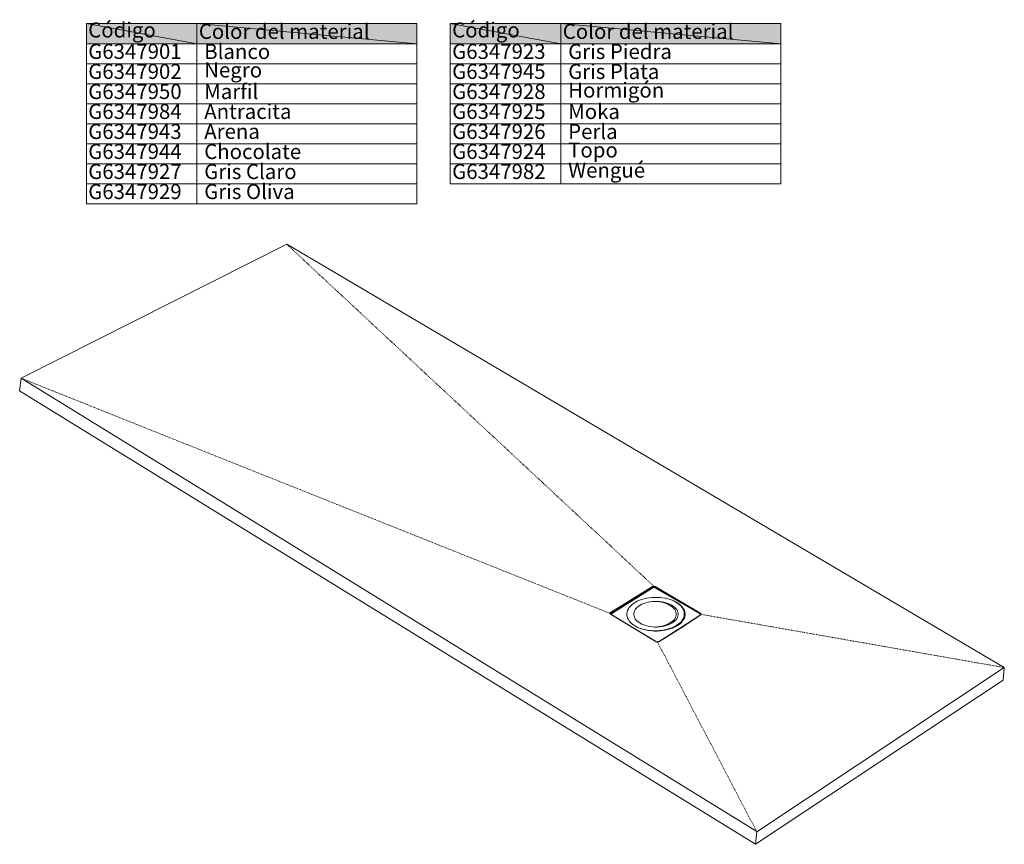
# Model space of a CAD drawing. Units: inches. Extents: x 21 to 277, y -160 to -50.
# Drawn here: x 145 to 277, y -160 to -50 of the extents above; entities that cross this region are included whole.
import ezdxf

# ---------------------------------------------------------------- set-up
doc = ezdxf.new("R2010")
doc.units = ezdxf.units.IN
doc.header["$MEASUREMENT"] = 0
for name, pattern in [('AI-Linetype-1', [0.094327, 0.003528, -0.0908]), ('AI-Linetype-2', [0.094327, 0.003528, -0.0908]), ('AI-Linetype-3', [0.094327, 0.003528, -0.0908]), ('AI-Linetype-4', [0.094327, 0.003528, -0.0908])]:
    doc.linetypes.add(name, pattern=pattern)
doc.layers.add('Capa 1', color=7, linetype='Continuous')

# ---------------------------------------------------------------- blocks, each defined once
blk = doc.blocks.new('block 4')
at = {"layer": 'Capa 1', "color": 7, "lineweight": 9, "true_color": 0xffffff}
blk.add_lwpolyline([(243.52, -158.42), (145.32, -97.93)], dxfattribs=at)
blk = doc.blocks.new('block 5')
at = {"layer": 'Capa 1', "color": 7, "lineweight": 9, "true_color": 0xffffff}
blk.add_lwpolyline([(276.54, -136.53), (180.78, -80.05)], dxfattribs=at)
blk = doc.blocks.new('block 6')
at = {"layer": 'Capa 1', "color": 7, "lineweight": 9, "true_color": 0xffffff}
blk.add_lwpolyline([(180.78, -80.05), (145.32, -97.93)], dxfattribs=at)
blk = doc.blocks.new('block 7')
at = {"layer": 'Capa 1', "color": 7, "lineweight": 9, "true_color": 0xffffff}
blk.add_lwpolyline([(243.51, -158.43), (276.54, -136.53)], dxfattribs=at)
blk = doc.blocks.new('block 8')
at = {"layer": 'Capa 1', "color": 7, "lineweight": 9, "true_color": 0xffffff}
blk.add_lwpolyline([(243.35, -160.11), (145.14, -99.62)], dxfattribs=at)
blk = doc.blocks.new('block 9')
at = {"layer": 'Capa 1', "color": 7, "lineweight": 9, "true_color": 0xffffff}
blk.add_lwpolyline([(145.14, -99.62), (145.32, -97.93)], dxfattribs=at)
blk = doc.blocks.new('block 10')
at = {"layer": 'Capa 1', "color": 7, "lineweight": 9, "true_color": 0xffffff}
blk.add_lwpolyline([(276.54, -136.53), (276.38, -138.21)], dxfattribs=at)
blk = doc.blocks.new('block 11')
at = {"layer": 'Capa 1', "color": 7, "lineweight": 9, "true_color": 0xffffff}
blk.add_lwpolyline([(243.35, -160.11), (276.38, -138.21)], dxfattribs=at)
blk = doc.blocks.new('block 12')
at = {"layer": 'Capa 1', "color": 7, "lineweight": 9, "true_color": 0xffffff}
blk.add_lwpolyline([(243.52, -158.42), (243.35, -160.11)], dxfattribs=at)
blk = doc.blocks.new('block 36')
at = {"layer": 'Capa 1', "color": 7, "linetype": 'AI-Linetype-1', "lineweight": 9, "true_color": 0xffffff}
blk.add_lwpolyline([(180.78, -80.05), (229.77, -125.68)], dxfattribs=at)
blk = doc.blocks.new('block 37')
at = {"layer": 'Capa 1', "color": 7, "linetype": 'AI-Linetype-2', "lineweight": 9, "true_color": 0xffffff}
blk.add_lwpolyline([(230.26, -133.13), (243.51, -158.43)], dxfattribs=at)
blk = doc.blocks.new('block 38')
at = {"layer": 'Capa 1', "color": 7, "linetype": 'AI-Linetype-3', "lineweight": 9, "true_color": 0xffffff}
blk.add_lwpolyline([(276.54, -136.53), (236.1, -129.44)], dxfattribs=at)
blk = doc.blocks.new('block 39')
at = {"layer": 'Capa 1', "color": 7, "linetype": 'AI-Linetype-4', "lineweight": 9, "true_color": 0xffffff}
blk.add_lwpolyline([(223.89, -129.29), (145.32, -97.93)], dxfattribs=at)
blk = doc.blocks.new('block 40')
at = {"layer": 'Capa 1', "color": 7, "lineweight": 9, "true_color": 0xffffff}
blk.add_lwpolyline([(223.98, -129.19), (223.94, -129.22), (223.92, -129.25), (223.91, -129.29), (223.91, -129.32), (223.94, -129.37), (223.99, -129.41)], dxfattribs=at)
blk = doc.blocks.new('block 41')
at = {"layer": 'Capa 1', "color": 7, "lineweight": 9, "true_color": 0xffffff}
blk.add_lwpolyline([(230.45, -133.08), (233.27, -131.3), (236.05, -129.52)], dxfattribs=at)
blk = doc.blocks.new('block 42')
at = {"layer": 'Capa 1', "color": 7, "lineweight": 9, "true_color": 0xffffff}
blk.add_lwpolyline([(235.93, -129.24), (229.96, -125.73)], dxfattribs=at)
blk = doc.blocks.new('block 43')
at = {"layer": 'Capa 1', "color": 7, "lineweight": 9, "true_color": 0xffffff}
blk.add_lwpolyline([(229.59, -125.73), (223.98, -129.19)], dxfattribs=at)
blk = doc.blocks.new('block 44')
at = {"layer": 'Capa 1', "color": 7, "lineweight": 9, "true_color": 0xffffff}
blk.add_lwpolyline([(223.99, -129.41), (229.97, -133.03)], dxfattribs=at)
blk = doc.blocks.new('block 45')
at = {"layer": 'Capa 1', "color": 7, "lineweight": 9, "true_color": 0xffffff}
blk.add_lwpolyline([(229.97, -133.03), (230.07, -133.09)], dxfattribs=at)
blk = doc.blocks.new('block 46')
at = {"layer": 'Capa 1', "color": 7, "lineweight": 9, "true_color": 0xffffff}
blk.add_lwpolyline([(236.03, -129.3), (235.93, -129.24)], dxfattribs=at)
blk = doc.blocks.new('block 47')
at = {"layer": 'Capa 1', "color": 7, "lineweight": 9, "true_color": 0xffffff}
blk.add_open_spline([(229.96, -125.73), (229.84, -125.67), (229.7, -125.67), (229.59, -125.73)], degree=3, dxfattribs=at)
blk = doc.blocks.new('block 48')
at = {"layer": 'Capa 1', "color": 7, "lineweight": 9, "true_color": 0xffffff}
blk.add_open_spline([(230.07, -133.09), (230.19, -133.15), (230.33, -133.15), (230.45, -133.08)], degree=3, dxfattribs=at)
blk = doc.blocks.new('block 49')
at = {"layer": 'Capa 1', "color": 7, "lineweight": 9, "true_color": 0xffffff}
blk.add_lwpolyline([(236.03, -129.3), (236.07, -129.33), (236.09, -129.36), (236.1, -129.4), (236.1, -129.44), (236.07, -129.48), (236.05, -129.52)], dxfattribs=at)
blk = doc.blocks.new('block 126')
at = {"layer": 'Capa 1', "true_color": 0xd6d6d6}
h = blk.add_hatch(color=254, dxfattribs=at)
h.dxf.hatch_style = 2
h.paths.add_polyline_path([(154.04, -50.62), (168.8, -50.62), (168.8, -53.3)])
h = blk.add_hatch(color=254, dxfattribs=at)
h.dxf.hatch_style = 2
h.paths.add_polyline_path([(154.04, -50.62), (168.8, -53.3), (154.04, -53.3)])
at = {"layer": 'Capa 1', "lineweight": 0}
for points in [[(154.04, -50.62), (168.8, -50.62), (168.8, -53.3), (154.04, -50.62)], [(154.04, -50.62), (168.8, -53.3), (154.04, -53.3), (154.04, -50.62)]]:
    blk.add_lwpolyline(points, dxfattribs=at)
blk = doc.blocks.new('block 127')
at = {"layer": 'Capa 1', "true_color": 0xd6d6d6}
h = blk.add_hatch(color=254, dxfattribs=at)
h.dxf.hatch_style = 2
h.paths.add_polyline_path([(168.8, -50.62), (198.14, -50.62), (198.14, -53.3)])
h = blk.add_hatch(color=254, dxfattribs=at)
h.dxf.hatch_style = 2
h.paths.add_polyline_path([(168.8, -50.62), (198.14, -53.3), (168.8, -53.3)])
at = {"layer": 'Capa 1', "lineweight": 0}
for points in [[(168.8, -50.62), (198.14, -50.62), (198.14, -53.3), (168.8, -50.62)], [(168.8, -50.62), (198.14, -53.3), (168.8, -53.3), (168.8, -50.62)]]:
    blk.add_lwpolyline(points, dxfattribs=at)
blk = doc.blocks.new('block 128')
at = {"layer": 'Capa 1', "color": 7, "true_color": 0xffffff, "insert": (154.29, -52.47), "char_height": 1.9981, "attachment_point": 7}
blk.add_mtext('\\fArial|b1|i0|c0|p34;\\W1;Código', dxfattribs=at)
blk = doc.blocks.new('block 129')
at = {"layer": 'Capa 1', "color": 7, "true_color": 0xffffff, "insert": (169.05, -52.66), "char_height": 1.9981, "attachment_point": 7}
blk.add_mtext('\\fArial|b1|i0|c0|p34;\\W1;Color del material', dxfattribs=at)
blk = doc.blocks.new('block 130')
at = {"layer": 'Capa 1', "color": 7, "true_color": 0xffffff, "insert": (154.29, -55.33), "char_height": 1.9981, "attachment_point": 7}
blk.add_mtext('\\fArial|b1|i0|c0|p34;\\W1;G6347901', dxfattribs=at)
blk = doc.blocks.new('block 131')
at = {"layer": 'Capa 1', "color": 7, "true_color": 0xffffff, "insert": (169.16, -55.34), "char_height": 1.9981, "attachment_point": 7}
blk.add_mtext('\\fArial|b1|i0|c0|p34;\\W1; Blanco', dxfattribs=at)
blk = doc.blocks.new('block 132')
at = {"layer": 'Capa 1', "color": 7, "true_color": 0xffffff, "insert": (154.29, -58), "char_height": 1.9981, "attachment_point": 7}
blk.add_mtext('\\fArial|b1|i0|c0|p34;\\W1;G6347902', dxfattribs=at)
blk = doc.blocks.new('block 133')
at = {"layer": 'Capa 1', "color": 7, "true_color": 0xffffff, "insert": (169.16, -57.8), "char_height": 1.9981, "attachment_point": 7}
blk.add_mtext('\\fArial|b1|i0|c0|p34;\\W1; Negro', dxfattribs=at)
blk = doc.blocks.new('block 134')
at = {"layer": 'Capa 1', "color": 7, "true_color": 0xffffff, "insert": (154.29, -60.68), "char_height": 1.9981, "attachment_point": 7}
blk.add_mtext('\\fArial|b1|i0|c0|p34;\\W1;G6347950', dxfattribs=at)
blk = doc.blocks.new('block 135')
at = {"layer": 'Capa 1', "color": 7, "true_color": 0xffffff, "insert": (169.16, -60.68), "char_height": 1.9981, "attachment_point": 7}
blk.add_mtext('\\fArial|b1|i0|c0|p34;\\W1; Marfil', dxfattribs=at)
blk = doc.blocks.new('block 136')
at = {"layer": 'Capa 1', "color": 7, "true_color": 0xffffff, "insert": (154.29, -63.34), "char_height": 1.9981, "attachment_point": 7}
blk.add_mtext('\\fArial|b1|i0|c0|p34;\\W1;G6347984', dxfattribs=at)
blk = doc.blocks.new('block 137')
at = {"layer": 'Capa 1', "color": 7, "true_color": 0xffffff, "insert": (169.16, -63.34), "char_height": 1.9981, "attachment_point": 7}
blk.add_mtext('\\fArial|b1|i0|c0|p34;\\W1; Antracita', dxfattribs=at)
blk = doc.blocks.new('block 138')
at = {"layer": 'Capa 1', "color": 7, "true_color": 0xffffff, "insert": (154.29, -66.01), "char_height": 1.9981, "attachment_point": 7}
blk.add_mtext('\\fArial|b1|i0|c0|p34;\\W1;G6347943', dxfattribs=at)
blk = doc.blocks.new('block 139')
at = {"layer": 'Capa 1', "color": 7, "true_color": 0xffffff, "insert": (169.16, -66), "char_height": 1.9981, "attachment_point": 7}
blk.add_mtext('\\fArial|b1|i0|c0|p34;\\W1; Arena', dxfattribs=at)
blk = doc.blocks.new('block 140')
at = {"layer": 'Capa 1', "color": 7, "true_color": 0xffffff, "insert": (154.29, -68.68), "char_height": 1.9981, "attachment_point": 7}
blk.add_mtext('\\fArial|b1|i0|c0|p34;\\W1;G6347944', dxfattribs=at)
blk = doc.blocks.new('block 141')
at = {"layer": 'Capa 1', "color": 7, "true_color": 0xffffff, "insert": (169.16, -68.69), "char_height": 1.9981, "attachment_point": 7}
blk.add_mtext('\\fArial|b1|i0|c0|p34;\\W1; Chocolate', dxfattribs=at)
blk = doc.blocks.new('block 142')
at = {"layer": 'Capa 1', "color": 7, "true_color": 0xffffff, "insert": (154.29, -71.35), "char_height": 1.9981, "attachment_point": 7}
blk.add_mtext('\\fArial|b1|i0|c0|p34;\\W1;G6347927', dxfattribs=at)
blk = doc.blocks.new('block 143')
at = {"layer": 'Capa 1', "color": 7, "true_color": 0xffffff, "insert": (169.16, -71.36), "char_height": 1.9981, "attachment_point": 7}
blk.add_mtext('\\fArial|b1|i0|c0|p34;\\W1; Gris Claro', dxfattribs=at)
blk = doc.blocks.new('block 144')
at = {"layer": 'Capa 1', "color": 7, "true_color": 0xffffff, "insert": (154.29, -74.03), "char_height": 1.9981, "attachment_point": 7}
blk.add_mtext('\\fArial|b1|i0|c0|p34;\\W1;G6347929', dxfattribs=at)
blk = doc.blocks.new('block 145')
at = {"layer": 'Capa 1', "color": 7, "true_color": 0xffffff, "insert": (169.16, -74.03), "char_height": 1.9981, "attachment_point": 7}
blk.add_mtext('\\fArial|b1|i0|c0|p34;\\W1; Gris Oliva', dxfattribs=at)
blk = doc.blocks.new('block 146')
at = {"layer": 'Capa 1', "color": 7, "lineweight": 9, "true_color": 0xffffff}
blk.add_lwpolyline([(154.04, -50.62), (198.14, -50.62)], dxfattribs=at)
blk = doc.blocks.new('block 147')
at = {"layer": 'Capa 1', "color": 7, "lineweight": 9, "true_color": 0xffffff}
blk.add_lwpolyline([(154.04, -53.3), (198.14, -53.3)], dxfattribs=at)
blk = doc.blocks.new('block 148')
at = {"layer": 'Capa 1', "color": 7, "lineweight": 9, "true_color": 0xffffff}
blk.add_lwpolyline([(154.04, -55.97), (198.14, -55.97)], dxfattribs=at)
blk = doc.blocks.new('block 149')
at = {"layer": 'Capa 1', "color": 7, "lineweight": 9, "true_color": 0xffffff}
blk.add_lwpolyline([(154.04, -58.64), (198.14, -58.64)], dxfattribs=at)
blk = doc.blocks.new('block 150')
at = {"layer": 'Capa 1', "color": 7, "lineweight": 9, "true_color": 0xffffff}
blk.add_lwpolyline([(154.04, -61.31), (198.14, -61.31)], dxfattribs=at)
blk = doc.blocks.new('block 151')
at = {"layer": 'Capa 1', "color": 7, "lineweight": 9, "true_color": 0xffffff}
blk.add_lwpolyline([(154.04, -63.98), (198.14, -63.98)], dxfattribs=at)
blk = doc.blocks.new('block 152')
at = {"layer": 'Capa 1', "color": 7, "lineweight": 9, "true_color": 0xffffff}
blk.add_lwpolyline([(154.04, -66.65), (198.14, -66.65)], dxfattribs=at)
blk = doc.blocks.new('block 153')
at = {"layer": 'Capa 1', "color": 7, "lineweight": 9, "true_color": 0xffffff}
blk.add_lwpolyline([(154.04, -69.32), (198.14, -69.32)], dxfattribs=at)
blk = doc.blocks.new('block 154')
at = {"layer": 'Capa 1', "color": 7, "lineweight": 9, "true_color": 0xffffff}
blk.add_lwpolyline([(154.04, -71.99), (198.14, -71.99)], dxfattribs=at)
blk = doc.blocks.new('block 155')
at = {"layer": 'Capa 1', "color": 7, "lineweight": 9, "true_color": 0xffffff}
blk.add_lwpolyline([(154.04, -74.66), (198.14, -74.66)], dxfattribs=at)
blk = doc.blocks.new('block 156')
at = {"layer": 'Capa 1', "color": 7, "lineweight": 9, "true_color": 0xffffff}
blk.add_lwpolyline([(154.04, -50.62), (154.04, -74.66)], dxfattribs=at)
blk = doc.blocks.new('block 157')
at = {"layer": 'Capa 1', "color": 7, "lineweight": 9, "true_color": 0xffffff}
blk.add_lwpolyline([(168.8, -50.62), (168.8, -74.66)], dxfattribs=at)
blk = doc.blocks.new('block 158')
at = {"layer": 'Capa 1', "color": 7, "lineweight": 9, "true_color": 0xffffff}
blk.add_lwpolyline([(198.14, -50.62), (198.14, -74.66)], dxfattribs=at)
blk = doc.blocks.new('block 159')
at = {"layer": 'Capa 1', "true_color": 0xd6d6d6}
h = blk.add_hatch(color=254, dxfattribs=at)
h.dxf.hatch_style = 2
h.paths.add_polyline_path([(202.61, -50.62), (217.37, -50.62), (217.37, -53.3)])
h = blk.add_hatch(color=254, dxfattribs=at)
h.dxf.hatch_style = 2
h.paths.add_polyline_path([(202.61, -50.62), (217.37, -53.3), (202.61, -53.3)])
at = {"layer": 'Capa 1', "lineweight": 0}
for points in [[(202.61, -50.62), (217.37, -50.62), (217.37, -53.3), (202.61, -50.62)], [(202.61, -50.62), (217.37, -53.3), (202.61, -53.3), (202.61, -50.62)]]:
    blk.add_lwpolyline(points, dxfattribs=at)
blk = doc.blocks.new('block 160')
at = {"layer": 'Capa 1', "true_color": 0xd6d6d6}
h = blk.add_hatch(color=254, dxfattribs=at)
h.dxf.hatch_style = 2
h.paths.add_polyline_path([(217.37, -50.62), (246.71, -50.62), (246.71, -53.3)])
h = blk.add_hatch(color=254, dxfattribs=at)
h.dxf.hatch_style = 2
h.paths.add_polyline_path([(217.37, -50.62), (246.71, -53.3), (217.37, -53.3)])
at = {"layer": 'Capa 1', "lineweight": 0}
for points in [[(217.37, -50.62), (246.71, -50.62), (246.71, -53.3), (217.37, -50.62)], [(217.37, -50.62), (246.71, -53.3), (217.37, -53.3), (217.37, -50.62)]]:
    blk.add_lwpolyline(points, dxfattribs=at)
blk = doc.blocks.new('block 161')
at = {"layer": 'Capa 1', "color": 7, "true_color": 0xffffff, "insert": (202.86, -52.47), "char_height": 1.9981, "attachment_point": 7}
blk.add_mtext('\\fArial|b1|i0|c0|p34;\\W1;Código', dxfattribs=at)
blk = doc.blocks.new('block 162')
at = {"layer": 'Capa 1', "color": 7, "true_color": 0xffffff, "insert": (217.62, -52.66), "char_height": 1.9981, "attachment_point": 7}
blk.add_mtext('\\fArial|b1|i0|c0|p34;\\W1;Color del material', dxfattribs=at)
blk = doc.blocks.new('block 163')
at = {"layer": 'Capa 1', "color": 7, "true_color": 0xffffff, "insert": (202.86, -55.33), "char_height": 1.9981, "attachment_point": 7}
blk.add_mtext('\\fArial|b1|i0|c0|p34;\\W1;G6347923', dxfattribs=at)
blk = doc.blocks.new('block 164')
at = {"layer": 'Capa 1', "color": 7, "true_color": 0xffffff, "insert": (217.73, -55.34), "char_height": 1.9981, "attachment_point": 7}
blk.add_mtext('\\fArial|b1|i0|c0|p34;\\W1; Gris Piedra', dxfattribs=at)
blk = doc.blocks.new('block 165')
at = {"layer": 'Capa 1', "color": 7, "true_color": 0xffffff, "insert": (202.86, -58), "char_height": 1.9981, "attachment_point": 7}
blk.add_mtext('\\fArial|b1|i0|c0|p34;\\W1;G6347945', dxfattribs=at)
blk = doc.blocks.new('block 166')
at = {"layer": 'Capa 1', "color": 7, "true_color": 0xffffff, "insert": (217.73, -58.01), "char_height": 1.9981, "attachment_point": 7}
blk.add_mtext('\\fArial|b1|i0|c0|p34;\\W1; Gris Plata', dxfattribs=at)
blk = doc.blocks.new('block 167')
at = {"layer": 'Capa 1', "color": 7, "true_color": 0xffffff, "insert": (202.86, -60.68), "char_height": 1.9981, "attachment_point": 7}
blk.add_mtext('\\fArial|b1|i0|c0|p34;\\W1;G6347928', dxfattribs=at)
blk = doc.blocks.new('block 168')
at = {"layer": 'Capa 1', "color": 7, "true_color": 0xffffff, "insert": (217.73, -60.49), "char_height": 1.9981, "attachment_point": 7}
blk.add_mtext('\\fArial|b1|i0|c0|p34;\\W1; Hormigón', dxfattribs=at)
blk = doc.blocks.new('block 169')
at = {"layer": 'Capa 1', "color": 7, "true_color": 0xffffff, "insert": (202.86, -63.34), "char_height": 1.9981, "attachment_point": 7}
blk.add_mtext('\\fArial|b1|i0|c0|p34;\\W1;G6347925', dxfattribs=at)
blk = doc.blocks.new('block 170')
at = {"layer": 'Capa 1', "color": 7, "true_color": 0xffffff, "insert": (217.73, -63.35), "char_height": 1.9981, "attachment_point": 7}
blk.add_mtext('\\fArial|b1|i0|c0|p34;\\W1; Moka', dxfattribs=at)
blk = doc.blocks.new('block 171')
at = {"layer": 'Capa 1', "color": 7, "true_color": 0xffffff, "insert": (202.86, -66.01), "char_height": 1.9981, "attachment_point": 7}
blk.add_mtext('\\fArial|b1|i0|c0|p34;\\W1;G6347926', dxfattribs=at)
blk = doc.blocks.new('block 172')
at = {"layer": 'Capa 1', "color": 7, "true_color": 0xffffff, "insert": (217.73, -66.02), "char_height": 1.9981, "attachment_point": 7}
blk.add_mtext('\\fArial|b1|i0|c0|p34;\\W1; Perla', dxfattribs=at)
blk = doc.blocks.new('block 173')
at = {"layer": 'Capa 1', "color": 7, "true_color": 0xffffff, "insert": (202.86, -68.68), "char_height": 1.9981, "attachment_point": 7}
blk.add_mtext('\\fArial|b1|i0|c0|p34;\\W1;G6347924', dxfattribs=at)
blk = doc.blocks.new('block 174')
at = {"layer": 'Capa 1', "color": 7, "true_color": 0xffffff, "insert": (217.73, -68.48), "char_height": 1.9981, "attachment_point": 7}
blk.add_mtext('\\fArial|b1|i0|c0|p34;\\W1; Topo', dxfattribs=at)
blk = doc.blocks.new('block 175')
at = {"layer": 'Capa 1', "color": 7, "true_color": 0xffffff, "insert": (202.86, -71.35), "char_height": 1.9981, "attachment_point": 7}
blk.add_mtext('\\fArial|b1|i0|c0|p34;\\W1;G6347982', dxfattribs=at)
blk = doc.blocks.new('block 176')
at = {"layer": 'Capa 1', "color": 7, "true_color": 0xffffff, "insert": (217.73, -71.17), "char_height": 1.9981, "attachment_point": 7}
blk.add_mtext('\\fArial|b1|i0|c0|p34;\\W1; Wengué', dxfattribs=at)
blk = doc.blocks.new('block 177')
at = {"layer": 'Capa 1', "color": 7, "lineweight": 9, "true_color": 0xffffff}
blk.add_lwpolyline([(202.61, -50.62), (246.71, -50.62)], dxfattribs=at)
blk = doc.blocks.new('block 178')
at = {"layer": 'Capa 1', "color": 7, "lineweight": 9, "true_color": 0xffffff}
blk.add_lwpolyline([(202.61, -53.3), (246.71, -53.3)], dxfattribs=at)
blk = doc.blocks.new('block 179')
at = {"layer": 'Capa 1', "color": 7, "lineweight": 9, "true_color": 0xffffff}
blk.add_lwpolyline([(202.61, -55.97), (246.71, -55.97)], dxfattribs=at)
blk = doc.blocks.new('block 180')
at = {"layer": 'Capa 1', "color": 7, "lineweight": 9, "true_color": 0xffffff}
blk.add_lwpolyline([(202.61, -58.64), (246.71, -58.64)], dxfattribs=at)
blk = doc.blocks.new('block 181')
at = {"layer": 'Capa 1', "color": 7, "lineweight": 9, "true_color": 0xffffff}
blk.add_lwpolyline([(202.61, -61.31), (246.71, -61.31)], dxfattribs=at)
blk = doc.blocks.new('block 182')
at = {"layer": 'Capa 1', "color": 7, "lineweight": 9, "true_color": 0xffffff}
blk.add_lwpolyline([(202.61, -63.98), (246.71, -63.98)], dxfattribs=at)
blk = doc.blocks.new('block 183')
at = {"layer": 'Capa 1', "color": 7, "lineweight": 9, "true_color": 0xffffff}
blk.add_lwpolyline([(202.61, -66.65), (246.71, -66.65)], dxfattribs=at)
blk = doc.blocks.new('block 184')
at = {"layer": 'Capa 1', "color": 7, "lineweight": 9, "true_color": 0xffffff}
blk.add_lwpolyline([(202.61, -69.32), (246.71, -69.32)], dxfattribs=at)
blk = doc.blocks.new('block 185')
at = {"layer": 'Capa 1', "color": 7, "lineweight": 9, "true_color": 0xffffff}
blk.add_lwpolyline([(202.61, -71.99), (246.71, -71.99)], dxfattribs=at)
blk = doc.blocks.new('block 186')
at = {"layer": 'Capa 1', "color": 7, "lineweight": 9, "true_color": 0xffffff}
blk.add_lwpolyline([(202.61, -50.62), (202.61, -71.99)], dxfattribs=at)
blk = doc.blocks.new('block 187')
at = {"layer": 'Capa 1', "color": 7, "lineweight": 9, "true_color": 0xffffff}
blk.add_lwpolyline([(217.37, -50.62), (217.37, -71.99)], dxfattribs=at)
blk = doc.blocks.new('block 188')
at = {"layer": 'Capa 1', "color": 7, "lineweight": 9, "true_color": 0xffffff}
blk.add_lwpolyline([(246.71, -50.62), (246.71, -71.99)], dxfattribs=at)
blk = doc.blocks.new('block 189')
at = {"layer": 'Capa 1', "color": 7, "lineweight": 9, "true_color": 0xffffff}
blk.add_lwpolyline([(232.16, -130.63), (232.37, -130.49), (232.55, -130.35), (232.7, -130.19), (232.83, -130.03), (232.93, -129.86), (232.99, -129.68), (233.02, -129.51), (233.02, -129.33), (232.99, -129.15), (232.93, -128.97), (232.83, -128.8), (232.7, -128.64), (232.55, -128.48), (232.37, -128.34), (232.16, -128.2), (231.93, -128.09), (231.67, -127.98), (231.41, -127.89), (231.12, -127.82), (230.83, -127.76), (230.52, -127.72), (230.22, -127.7), (229.9, -127.7), (229.6, -127.72), (229.29, -127.76), (229, -127.82), (228.71, -127.89), (228.44, -127.98), (228.19, -128.09), (227.96, -128.2), (227.75, -128.34), (227.57, -128.48), (227.42, -128.64), (227.29, -128.8), (227.19, -128.97), (227.13, -129.15), (227.1, -129.33), (227.1, -129.51), (227.13, -129.68), (227.19, -129.86), (227.29, -130.03), (227.42, -130.19), (227.57, -130.35), (227.75, -130.49), (227.96, -130.63), (228.19, -130.75), (228.44, -130.85), (228.71, -130.94), (229, -131.02), (229.29, -131.07), (229.6, -131.11), (229.9, -131.13), (230.22, -131.13), (230.52, -131.11), (230.83, -131.07), (231.12, -131.02), (231.41, -130.94), (231.67, -130.85), (231.93, -130.75), (232.16, -130.63)], dxfattribs=at)
blk = doc.blocks.new('block 190')
at = {"layer": 'Capa 1', "color": 7, "lineweight": 9, "true_color": 0xffffff}
blk.add_lwpolyline([(232.81, -131), (233.05, -130.85), (233.27, -130.69), (233.46, -130.51), (233.62, -130.32), (233.75, -130.13), (233.85, -129.93), (233.91, -129.73), (233.95, -129.52), (233.95, -129.31), (233.91, -129.11), (233.85, -128.9), (233.75, -128.7), (233.62, -128.51), (233.46, -128.32), (233.27, -128.15), (233.05, -127.98), (232.81, -127.83), (232.54, -127.69), (232.26, -127.56), (231.95, -127.45), (231.63, -127.36), (231.3, -127.29), (230.95, -127.23), (230.6, -127.19), (230.24, -127.17), (229.88, -127.17), (229.52, -127.19), (229.17, -127.23), (228.82, -127.29), (228.49, -127.36), (228.17, -127.45), (227.86, -127.56), (227.57, -127.69), (227.31, -127.83), (227.07, -127.98), (226.85, -128.15), (226.66, -128.32), (226.5, -128.51), (226.37, -128.7), (226.27, -128.9), (226.2, -129.11), (226.17, -129.31), (226.17, -129.52), (226.2, -129.73), (226.27, -129.93), (226.37, -130.13), (226.5, -130.32), (226.66, -130.51), (226.85, -130.69), (227.07, -130.85), (227.31, -131), (227.57, -131.15), (227.86, -131.27), (228.17, -131.38), (228.49, -131.47), (228.82, -131.55), (229.17, -131.6), (229.52, -131.64), (229.88, -131.66), (230.24, -131.66), (230.6, -131.64), (230.95, -131.6), (231.3, -131.55), (231.63, -131.47), (231.95, -131.38), (232.26, -131.27), (232.54, -131.15), (232.81, -131)], dxfattribs=at)
blk = doc.blocks.new('block 191')
at = {"layer": 'Capa 1', "color": 7, "lineweight": 9, "true_color": 0xffffff}
blk.add_lwpolyline([(227.98, -131.31), (228.07, -131.34), (228.39, -131.44), (228.72, -131.51), (229.07, -131.57), (229.42, -131.6), (229.78, -131.62), (230.14, -131.62), (230.5, -131.6), (230.85, -131.57), (231.19, -131.51), (231.53, -131.44), (231.85, -131.34), (232.16, -131.23), (232.44, -131.11), (232.71, -130.97)], dxfattribs=at)
blk = doc.blocks.new('block 192')
at = {"layer": 'Capa 1', "color": 7, "lineweight": 9, "true_color": 0xffffff}
blk.add_lwpolyline([(232.71, -130.97), (232.95, -130.81), (233.17, -130.65), (233.36, -130.47), (233.52, -130.29), (233.65, -130.09), (233.75, -129.89), (233.81, -129.69), (233.84, -129.48), (233.84, -129.28), (233.81, -129.07), (233.75, -128.87), (233.65, -128.67), (233.52, -128.47), (233.36, -128.29), (233.17, -128.11), (232.95, -127.94), (232.71, -127.79), (232.44, -127.65), (232.18, -127.54)], dxfattribs=at)
blk = doc.blocks.new('block 193')
at = {"layer": 'Capa 1', "color": 7, "lineweight": 9, "true_color": 0xffffff}
blk.add_lwpolyline([(229.9, -131.13), (229.94, -131.13), (230.25, -131.11), (230.55, -131.07), (230.85, -131.02), (231.13, -130.94), (231.4, -130.85), (231.65, -130.75), (231.88, -130.63)], dxfattribs=at)
blk = doc.blocks.new('block 194')
at = {"layer": 'Capa 1', "color": 7, "lineweight": 9, "true_color": 0xffffff}
blk.add_lwpolyline([(231.88, -130.63), (232.09, -130.49), (232.28, -130.35), (232.43, -130.19), (232.56, -130.03), (232.65, -129.86), (232.72, -129.68), (232.75, -129.51), (232.75, -129.33), (232.72, -129.15), (232.65, -128.97), (232.56, -128.8), (232.43, -128.64), (232.28, -128.48), (232.09, -128.34), (231.88, -128.2), (231.65, -128.09), (231.4, -127.98), (231.13, -127.89), (230.85, -127.82), (230.55, -127.76), (230.25, -127.72), (229.94, -127.7), (229.9, -127.7)], dxfattribs=at)
blk = doc.blocks.new('block 195')
at = {"layer": 'Capa 1', "color": 7, "lineweight": 9, "true_color": 0xffffff}
blk.add_lwpolyline([(230, -133.02), (227.1, -131.27), (224.02, -129.41)], dxfattribs=at)
blk = doc.blocks.new('block 196')
at = {"layer": 'Capa 1', "color": 7, "lineweight": 9, "true_color": 0xffffff}
blk.add_lwpolyline([(236.01, -129.51), (233.32, -131.24), (230.41, -133.08)], dxfattribs=at)
blk = doc.blocks.new('block 197')
at = {"layer": 'Capa 1', "color": 7, "lineweight": 9, "true_color": 0xffffff}
blk.add_lwpolyline([(224.02, -129.41), (223.98, -129.38), (223.97, -129.35)], dxfattribs=at)
blk = doc.blocks.new('block 198')
at = {"layer": 'Capa 1', "color": 7, "lineweight": 9, "true_color": 0xffffff}
blk.add_lwpolyline([(236.05, -129.47), (236.04, -129.49), (236.01, -129.51)], dxfattribs=at)
blk = doc.blocks.new('block 199')
at = {"layer": 'Capa 1', "color": 7, "lineweight": 9, "true_color": 0xffffff}
blk.add_open_spline([(230, -133.02), (230, -133.02), (229.98, -133.02), (229.98, -133.02), (229.98, -133.02), (229.97, -133.03), (229.97, -133.03)], degree=3, knots=[0, 0, 0, 0, 1, 1, 1, 2, 2, 2, 2], dxfattribs=at)
blk = doc.blocks.new('block 200')
at = {"layer": 'Capa 1', "color": 7, "lineweight": 9, "true_color": 0xffffff}
blk.add_lwpolyline([(224.02, -129.26), (223.98, -129.3), (223.97, -129.35), (223.97, -129.36)], dxfattribs=at)
blk = doc.blocks.new('block 201')
at = {"layer": 'Capa 1', "color": 7, "lineweight": 9, "true_color": 0xffffff}
blk.add_lwpolyline([(236.05, -129.47), (236.05, -129.46), (236.03, -129.41), (235.98, -129.38)], dxfattribs=at)
blk = doc.blocks.new('block 202')
at = {"layer": 'Capa 1', "color": 7, "lineweight": 9, "true_color": 0xffffff}
blk.add_lwpolyline([(230.1, -133.08), (230, -133.02)], dxfattribs=at)
blk = doc.blocks.new('block 203')
at = {"layer": 'Capa 1', "color": 7, "lineweight": 9, "true_color": 0xffffff}
blk.add_lwpolyline([(224.02, -129.26), (224.03, -129.4)], dxfattribs=at)
blk = doc.blocks.new('block 204')
at = {"layer": 'Capa 1', "color": 7, "lineweight": 9, "true_color": 0xffffff}
blk.add_lwpolyline([(235.98, -129.38), (235.98, -129.4)], dxfattribs=at)
blk = doc.blocks.new('block 205')
at = {"layer": 'Capa 1', "color": 7, "lineweight": 9, "true_color": 0xffffff}
blk.add_lwpolyline([(229.63, -125.81), (224.02, -129.26)], dxfattribs=at)
blk = doc.blocks.new('block 206')
at = {"layer": 'Capa 1', "color": 7, "lineweight": 9, "true_color": 0xffffff}
blk.add_lwpolyline([(229.63, -125.81), (229.63, -125.88)], dxfattribs=at)
blk = doc.blocks.new('block 207')
at = {"layer": 'Capa 1', "color": 7, "lineweight": 9, "true_color": 0xffffff}
blk.add_lwpolyline([(229.63, -125.88), (224.03, -129.4)], dxfattribs=at)
blk = doc.blocks.new('block 208')
at = {"layer": 'Capa 1', "color": 7, "lineweight": 9, "true_color": 0xffffff}
blk.add_lwpolyline([(235.98, -129.4), (235.88, -129.34)], dxfattribs=at)
blk = doc.blocks.new('block 209')
at = {"layer": 'Capa 1', "color": 7, "lineweight": 9, "true_color": 0xffffff}
blk.add_lwpolyline([(235.88, -129.32), (229.91, -125.81)], dxfattribs=at)
blk = doc.blocks.new('block 210')
at = {"layer": 'Capa 1', "color": 7, "lineweight": 9, "true_color": 0xffffff}
blk.add_lwpolyline([(235.98, -129.38), (235.88, -129.32)], dxfattribs=at)
blk = doc.blocks.new('block 211')
at = {"layer": 'Capa 1', "color": 7, "lineweight": 9, "true_color": 0xffffff}
blk.add_lwpolyline([(229.91, -125.81), (229.91, -125.88)], dxfattribs=at)
blk = doc.blocks.new('block 212')
at = {"layer": 'Capa 1', "color": 7, "lineweight": 9, "true_color": 0xffffff}
blk.add_lwpolyline([(235.88, -129.32), (235.88, -129.34)], dxfattribs=at)
blk = doc.blocks.new('block 213')
at = {"layer": 'Capa 1', "color": 7, "lineweight": 9, "true_color": 0xffffff}
blk.add_lwpolyline([(224.03, -129.4), (224.02, -129.41)], dxfattribs=at)
blk = doc.blocks.new('block 214')
at = {"layer": 'Capa 1', "color": 7, "lineweight": 9, "true_color": 0xffffff}
blk.add_lwpolyline([(224.03, -129.4), (224.04, -129.42)], dxfattribs=at)
blk = doc.blocks.new('block 215')
at = {"layer": 'Capa 1', "color": 7, "lineweight": 9, "true_color": 0xffffff}
blk.add_open_spline([(230.1, -133.08), (230.2, -133.13), (230.32, -133.13), (230.41, -133.08)], degree=3, dxfattribs=at)
blk = doc.blocks.new('block 216')
at = {"layer": 'Capa 1', "color": 7, "lineweight": 9, "true_color": 0xffffff}
blk.add_open_spline([(224.02, -129.26), (224.02, -129.23), (224, -129.2), (223.98, -129.19)], degree=3, dxfattribs=at)
blk = doc.blocks.new('block 217')
at = {"layer": 'Capa 1', "color": 7, "lineweight": 9, "true_color": 0xffffff}
blk.add_open_spline([(236.03, -129.3), (236, -129.32), (235.98, -129.35), (235.98, -129.38)], degree=3, dxfattribs=at)
blk = doc.blocks.new('block 218')
at = {"layer": 'Capa 1', "color": 7, "lineweight": 9, "true_color": 0xffffff}
blk.add_open_spline([(229.63, -125.81), (229.63, -125.78), (229.61, -125.75), (229.59, -125.73)], degree=3, dxfattribs=at)
blk = doc.blocks.new('block 219')
at = {"layer": 'Capa 1', "color": 7, "lineweight": 9, "true_color": 0xffffff}
blk.add_open_spline([(229.96, -125.73), (229.93, -125.75), (229.91, -125.78), (229.91, -125.81)], degree=3, dxfattribs=at)
blk = doc.blocks.new('block 220')
at = {"layer": 'Capa 1', "color": 7, "lineweight": 9, "true_color": 0xffffff}
blk.add_open_spline([(235.93, -129.24), (235.9, -129.26), (235.89, -129.29), (235.88, -129.32)], degree=3, dxfattribs=at)
blk = doc.blocks.new('block 221')
at = {"layer": 'Capa 1', "color": 7, "lineweight": 9, "true_color": 0xffffff}
blk.add_open_spline([(229.91, -125.81), (229.83, -125.76), (229.72, -125.76), (229.63, -125.81)], degree=3, dxfattribs=at)
blk = doc.blocks.new('block 222')
at = {"layer": 'Capa 1', "color": 7, "lineweight": 9, "true_color": 0xffffff}
blk.add_open_spline([(229.91, -125.88), (229.82, -125.83), (229.72, -125.83), (229.63, -125.88)], degree=3, dxfattribs=at)
blk = doc.blocks.new('block 223')
at = {"layer": 'Capa 1', "color": 7, "lineweight": 9, "true_color": 0xffffff}
blk.add_open_spline([(230.45, -133.08), (230.44, -133.07), (230.42, -133.07), (230.41, -133.08)], degree=3, dxfattribs=at)
blk = doc.blocks.new('block 224')
at = {"layer": 'Capa 1', "color": 7, "lineweight": 9, "true_color": 0xffffff}
blk.add_open_spline([(230.1, -133.08), (230.09, -133.08), (230.08, -133.08), (230.07, -133.09)], degree=3, dxfattribs=at)
blk = doc.blocks.new('block 225')
at = {"layer": 'Capa 1', "color": 7, "lineweight": 9, "true_color": 0xffffff}
blk.add_open_spline([(224.02, -129.41), (224.01, -129.41), (224, -129.41), (223.99, -129.41)], degree=3, dxfattribs=at)
blk = doc.blocks.new('block 226')
at = {"layer": 'Capa 1', "color": 7, "lineweight": 9, "true_color": 0xffffff}
blk.add_open_spline([(236.05, -129.52), (236.04, -129.51), (236.02, -129.51), (236.01, -129.51)], degree=3, dxfattribs=at)
blk = doc.blocks.new('block 227')
at = {"layer": 'Capa 1', "color": 7, "lineweight": 9, "true_color": 0xffffff}
blk.add_open_spline([(236.04, -129.48), (236.04, -129.44), (236.01, -129.41), (235.98, -129.4)], degree=3, dxfattribs=at)
blk = doc.blocks.new('block 228')
at = {"layer": 'Capa 1', "color": 7, "lineweight": 9, "true_color": 0xffffff}
blk.add_lwpolyline([(235.88, -129.34), (229.91, -125.88)], dxfattribs=at)

msp = doc.modelspace()

# ---------------------------------------------------------------- block references
at = {"layer": 'Capa 1'}
for name in ['block 126', 'block 146', 'block 156', 'block 128', 'block 127', 'block 157', 'block 129', 'block 158', 'block 159', 'block 177', 'block 186', 'block 161', 'block 160', 'block 187', 'block 162', 'block 188', 'block 147', 'block 130', 'block 131', 'block 178', 'block 163', 'block 164', 'block 148', 'block 132', 'block 133', 'block 179', 'block 165', 'block 166', 'block 149', 'block 134', 'block 135', 'block 180', 'block 167', 'block 168', 'block 150', 'block 136', 'block 137', 'block 181', 'block 169', 'block 170', 'block 151', 'block 138', 'block 139', 'block 182', 'block 171', 'block 172', 'block 152', 'block 140', 'block 141', 'block 183', 'block 173', 'block 174', 'block 153', 'block 142', 'block 143', 'block 184', 'block 175', 'block 176', 'block 154', 'block 144', 'block 145', 'block 185', 'block 155', 'block 6', 'block 5', 'block 36', 'block 9', 'block 4', 'block 39', 'block 8', 'block 43', 'block 205', 'block 207', 'block 47', 'block 218', 'block 221', 'block 206', 'block 222', 'block 219', 'block 209', 'block 211', 'block 228', 'block 42', 'block 190', 'block 189', 'block 194', 'block 192', 'block 40', 'block 200', 'block 197', 'block 216', 'block 44', 'block 225', 'block 203', 'block 213', 'block 195', 'block 214', 'block 196', 'block 41', 'block 220', 'block 210', 'block 212', 'block 208', 'block 46', 'block 217', 'block 201', 'block 204', 'block 227', 'block 198', 'block 226', 'block 49', 'block 38', 'block 191', 'block 193', 'block 199', 'block 45', 'block 202', 'block 48', 'block 224', 'block 215', 'block 37', 'block 223', 'block 7', 'block 10', 'block 11', 'block 12']:
    msp.add_blockref(name, (0, 0), dxfattribs=at)

doc.saveas('drawing.dxf')
